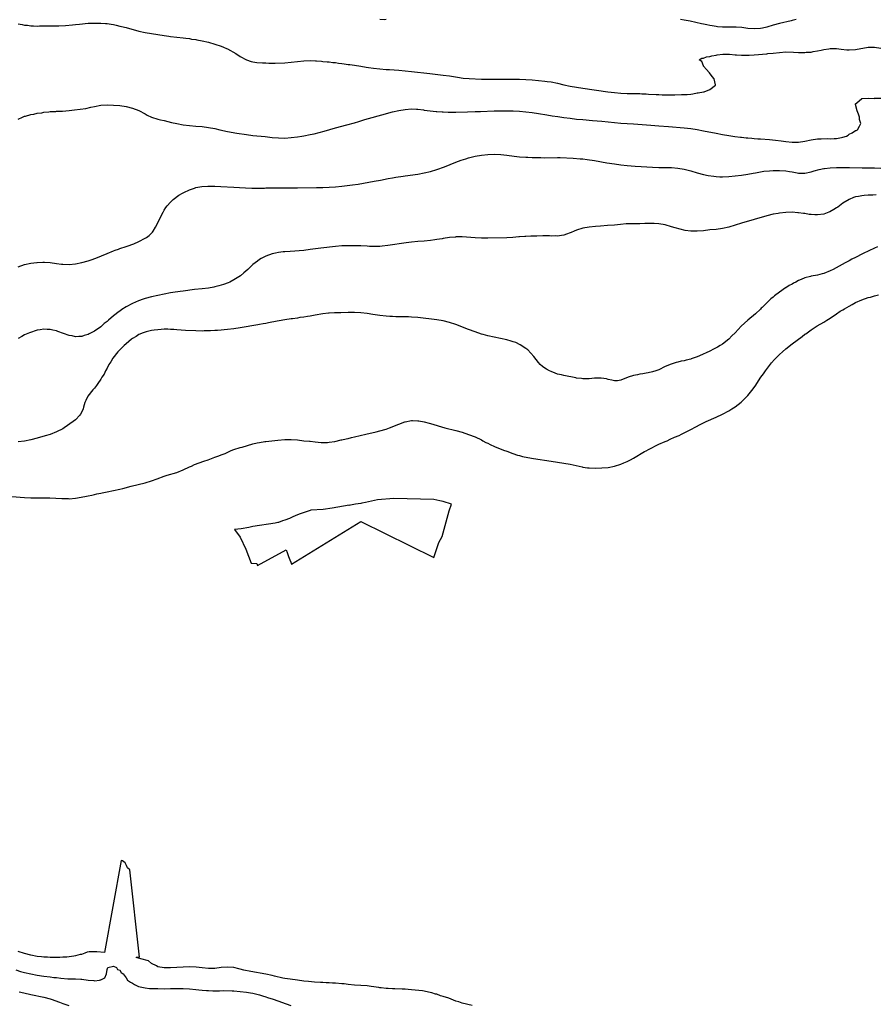
# Model space of a CAD drawing. Units: inches. Extents: x 2616000 to 2619000, y 1500000 to 1503000.
# Drawn here: x 2616625 to 2616895, y 1502265 to 1502576 of the extents above; entities that cross this region are included whole.
import ezdxf

# ---------------------------------------------------------------- set-up
doc = ezdxf.new("R2010")
doc.units = ezdxf.units.IN
doc.header["$MEASUREMENT"] = 0
doc.layers.add('LD26161500_2ft', color=200, linetype='Continuous')

msp = doc.modelspace()

# ---------------------------------------------------------------- linework, layer by layer
at = {"layer": 'LD26161500_2ft'}
for points, elevation in [([(2616625, 1502574.39), (2616626.18, 1502574.18), (2616627, 1502574.01), (2616627.93, 1502573.93), (2616629, 1502573.75), (2616629.75, 1502573.75), (2616631, 1502573.68), (2616631.71, 1502573.71), (2616633, 1502573.74), (2616633.73, 1502573.73), (2616635, 1502573.79), (2616635.75, 1502573.75), (2616637, 1502573.78), (2616637.77, 1502573.77), (2616639.9, 1502573.9), (2616642.1, 1502574.1), (2616643, 1502574.2), (2616644.32, 1502574.32), (2616647, 1502574.55), (2616649, 1502574.64), (2616650.64, 1502574.64), (2616651, 1502574.64), (2616652.51, 1502574.51), (2616653, 1502574.47), (2616654.24, 1502574.24), (2616655, 1502574.13), (2616655.91, 1502573.91), (2616657, 1502573.69), (2616657.53, 1502573.53), (2616659, 1502573.19), (2616663, 1502572.12), (2616665, 1502571.65), (2616667, 1502571.29), (2616669, 1502570.99), (2616671, 1502570.66), (2616672.47, 1502570.47), (2616673, 1502570.38), (2616677, 1502569.97), (2616677.85, 1502569.85), (2616679, 1502569.71), (2616679.6, 1502569.6), (2616681, 1502569.4), (2616681.33, 1502569.33), (2616683, 1502569.05), (2616685, 1502568.56), (2616687, 1502567.97), (2616689, 1502567.3), (2616689.75, 1502567), (2616690.62, 1502566.62), (2616691, 1502566.45), (2616693.61, 1502565), (2616695, 1502564.06), (2616697, 1502563), (2616698.47, 1502562.47), (2616699, 1502562.37), (2616700.18, 1502562.18), (2616702.04, 1502562.04), (2616703, 1502562.04), (2616703.99, 1502561.99), (2616705, 1502562.02), (2616706, 1502562), (2616709, 1502562.13), (2616711, 1502562.31), (2616715, 1502562.76), (2616717, 1502562.83), (2616718.74, 1502562.74), (2616719, 1502562.74), (2616720.57, 1502562.57), (2616721, 1502562.56), (2616722.4, 1502562.4), (2616723, 1502562.37), (2616724.21, 1502562.21), (2616725, 1502562.15), (2616725.99, 1502561.99), (2616727, 1502561.88), (2616727.76, 1502561.76), (2616729, 1502561.6), (2616729.52, 1502561.52), (2616731, 1502561.33), (2616733, 1502561), (2616734.69, 1502560.69), (2616735.4, 1502560.6), (2616737, 1502560.37), (2616739, 1502560.17), (2616741, 1502560.01), (2616742.04, 1502559.96), (2616745, 1502559.76), (2616747, 1502559.55), (2616749, 1502559.32), (2616754.72, 1502558.72), (2616759, 1502558.22), (2616761, 1502557.94), (2616763.51, 1502557.52), (2616765.28, 1502557.28), (2616767.14, 1502557.14), (2616771, 1502556.98), (2616773, 1502556.95), (2616775.04, 1502556.96), (2616781, 1502556.97), (2616783, 1502556.95), (2616785, 1502556.86), (2616787, 1502556.74), (2616789, 1502556.56), (2616791, 1502556.34), (2616791.8, 1502556.2), (2616793, 1502556.05), (2616795, 1502555.63), (2616797, 1502555.12), (2616799, 1502554.7), (2616801, 1502554.41), (2616803, 1502554.14), (2616810.93, 1502553), (2616813, 1502552.75), (2616815, 1502552.58), (2616817, 1502552.47), (2616819.6, 1502552.4), (2616821, 1502552.38), (2616821.65, 1502552.35), (2616823, 1502552.31), (2616823.74, 1502552.26), (2616826.13, 1502552.13), (2616827, 1502552.06), (2616827.99, 1502552.01), (2616829, 1502552), (2616830.03, 1502551.97), (2616831, 1502552.02), (2616832.01, 1502551.99), (2616834.11, 1502552.11), (2616835, 1502552.09), (2616835.89, 1502552.11), (2616837, 1502552.26), (2616837.69, 1502552.31), (2616839, 1502552.59), (2616839.38, 1502552.62), (2616841, 1502552.96), (2616841.22, 1502553), (2616843, 1502553.69), (2616844.86, 1502555), (2616844.87, 1502555.13), (2616844.45, 1502557), (2616843.77, 1502557.77), (2616842.92, 1502558.92), (2616842.87, 1502559), (2616842.03, 1502560.03), (2616841.06, 1502561), (2616841.06, 1502561.06), (2616841, 1502561.17), (2616840.47, 1502562.47), (2616839.71, 1502563), (2616840.47, 1502563.53), (2616841, 1502563.53), (2616841.98, 1502564.02), (2616843, 1502564.11), (2616843.66, 1502564.34), (2616845, 1502564.54), (2616845.37, 1502564.63), (2616847.19, 1502564.81), (2616849.23, 1502564.77), (2616851, 1502564.61), (2616851.4, 1502564.6), (2616853, 1502564.47), (2616853.5, 1502564.5), (2616855, 1502564.48), (2616855.45, 1502564.55), (2616857, 1502564.62), (2616861.04, 1502564.96), (2616861.33, 1502565), (2616863, 1502565.16), (2616865, 1502565.39), (2616867, 1502565.52), (2616869.47, 1502565.47), (2616871, 1502565.36), (2616871.39, 1502565.39), (2616873, 1502565.35), (2616873.41, 1502565.41), (2616875, 1502565.5), (2616875.64, 1502565.64), (2616877, 1502565.84), (2616878.11, 1502566.11), (2616879, 1502566.28), (2616880.53, 1502566.53), (2616881, 1502566.59), (2616883, 1502566.56), (2616884.4, 1502566.4), (2616886.22, 1502566.22), (2616887, 1502566.17), (2616889, 1502566.28), (2616893, 1502567.03), (2616895, 1502567.05), (2616897, 1502566.68)], 7854), ([(2616741, 1502575.71), (2616740.33, 1502575.67), (2616739, 1502575.75)], 7856), ([(2616870.26, 1502575.74), (2616869, 1502575.42), (2616868.68, 1502575.32), (2616865, 1502574.48), (2616863, 1502573.92), (2616861, 1502573.31), (2616859.69, 1502573), (2616859, 1502572.86), (2616857, 1502572.76), (2616855, 1502572.94), (2616854.42, 1502573), (2616853.18, 1502573.18), (2616851.32, 1502573.32), (2616851, 1502573.34), (2616847, 1502573.35), (2616845.48, 1502573.48), (2616845, 1502573.5), (2616843.74, 1502573.74), (2616843, 1502573.83), (2616842.06, 1502574.06), (2616841, 1502574.27), (2616840.41, 1502574.41), (2616836.79, 1502575.21), (2616835, 1502575.57), (2616833.75, 1502575.75)], 7856), ([(2616625, 1502544.3), (2616626.32, 1502545), (2616627, 1502545.25), (2616627.3, 1502545.3), (2616629, 1502545.81), (2616629.94, 1502545.94), (2616631, 1502546.2), (2616632.37, 1502546.37), (2616633, 1502546.51), (2616634.64, 1502546.64), (2616635, 1502546.71), (2616636.79, 1502546.79), (2616637, 1502546.81), (2616638.9, 1502546.9), (2616641, 1502547.06), (2616642.76, 1502547.24), (2616644.55, 1502547.45), (2616646.27, 1502547.73), (2616647.91, 1502548.09), (2616649, 1502548.37), (2616651, 1502548.76), (2616653, 1502548.86), (2616655, 1502548.78), (2616657, 1502548.59), (2616659, 1502548.29), (2616661, 1502547.78), (2616663, 1502547.02), (2616665, 1502545.99), (2616665.64, 1502545.64), (2616666.99, 1502544.99), (2616669, 1502544.36), (2616669.83, 1502544.17), (2616671, 1502543.87), (2616673.33, 1502543.33), (2616675, 1502542.97), (2616677, 1502542.6), (2616679, 1502542.33), (2616681, 1502542.15), (2616683, 1502541.98), (2616685, 1502541.75), (2616687, 1502541.37), (2616688.55, 1502541), (2616691, 1502540.46), (2616693.95, 1502539.95), (2616697, 1502539.47), (2616699, 1502539.21), (2616702.82, 1502538.82), (2616705, 1502538.57), (2616707, 1502538.41), (2616709, 1502538.39), (2616711, 1502538.53), (2616713, 1502538.79), (2616714.4, 1502539), (2616715, 1502539.1), (2616717, 1502539.48), (2616718.24, 1502539.76), (2616719.85, 1502540.15), (2616721.41, 1502540.59), (2616725, 1502541.64), (2616728.54, 1502542.54), (2616731, 1502543.22), (2616732.36, 1502543.64), (2616733, 1502543.81), (2616733.9, 1502544.1), (2616735, 1502544.4), (2616735.46, 1502544.54), (2616739.65, 1502545.65), (2616743, 1502546.62), (2616745, 1502547.1), (2616747, 1502547.41), (2616749, 1502547.54), (2616750.51, 1502547.49), (2616751, 1502547.45), (2616752.73, 1502547.27), (2616753, 1502547.22), (2616756.78, 1502546.78), (2616757, 1502546.78), (2616758.65, 1502546.65), (2616759, 1502546.64), (2616760.57, 1502546.57), (2616763, 1502546.57), (2616766.68, 1502546.68), (2616769, 1502546.7), (2616770.74, 1502546.74), (2616775, 1502546.94), (2616777, 1502547), (2616779, 1502546.98), (2616781, 1502546.92), (2616783, 1502546.83), (2616785, 1502546.65), (2616787, 1502546.42), (2616789, 1502546.12), (2616791.66, 1502545.66), (2616793.38, 1502545.38), (2616795.13, 1502545.13), (2616797, 1502544.86), (2616799, 1502544.6), (2616801, 1502544.37), (2616803, 1502544.19), (2616806.04, 1502543.96), (2616809, 1502543.71), (2616813, 1502543.24), (2616815, 1502543.06), (2616819, 1502542.82), (2616824.42, 1502542.42), (2616827, 1502542.26), (2616830.04, 1502542.04), (2616835, 1502541.6), (2616837, 1502541.37), (2616839.06, 1502541.06), (2616841, 1502540.7), (2616845, 1502539.89), (2616847, 1502539.52), (2616849, 1502539.16), (2616850.88, 1502538.88), (2616852.67, 1502538.67), (2616853, 1502538.65), (2616854.49, 1502538.49), (2616855, 1502538.47), (2616856.32, 1502538.32), (2616857, 1502538.29), (2616858.17, 1502538.17), (2616859, 1502538.13), (2616861.88, 1502537.88), (2616863.71, 1502537.71), (2616865.5, 1502537.5), (2616867, 1502537.27), (2616869, 1502537.05), (2616871, 1502537.07), (2616873, 1502537.37), (2616875, 1502537.79), (2616877, 1502538.09), (2616878.14, 1502538.14), (2616880.19, 1502538.19), (2616881, 1502538.16), (2616882.26, 1502538.26), (2616883, 1502538.25), (2616884.6, 1502538.6), (2616885, 1502538.65), (2616886.08, 1502539), (2616886.68, 1502539.32), (2616887, 1502539.56), (2616887.95, 1502540.05), (2616889, 1502540.71), (2616889.21, 1502540.79), (2616889.6, 1502541), (2616890.18, 1502542.18), (2616890.67, 1502543), (2616890.27, 1502544.27), (2616890.2, 1502545), (2616889.89, 1502545.89), (2616889.48, 1502547), (2616888.96, 1502549), (2616889, 1502549.12), (2616889.44, 1502549.44), (2616891, 1502550.83), (2616892.93, 1502550.93), (2616893, 1502550.96), (2616894.89, 1502550.89), (2616895, 1502550.92), (2616896.95, 1502550.95)], 7852), ([(2616625, 1502497.78), (2616627, 1502498.51), (2616629, 1502498.91), (2616630.88, 1502499.12), (2616631, 1502499.15), (2616632.78, 1502499.22), (2616633, 1502499.25), (2616633.25, 1502499.25), (2616635, 1502499.15), (2616637, 1502498.86), (2616638.66, 1502498.66), (2616639, 1502498.59), (2616641, 1502498.52), (2616643, 1502498.71), (2616645, 1502499.13), (2616647, 1502499.67), (2616648.01, 1502499.99), (2616649.48, 1502500.52), (2616653, 1502502), (2616655, 1502502.8), (2616655.57, 1502503), (2616656.61, 1502503.39), (2616657, 1502503.55), (2616659, 1502504.22), (2616659.6, 1502504.4), (2616661.11, 1502504.89), (2616661.42, 1502505), (2616663, 1502505.73), (2616665, 1502506.78), (2616665.38, 1502507), (2616666.31, 1502507.69), (2616667.32, 1502508.68), (2616667.55, 1502509), (2616668.25, 1502510.25), (2616668.7, 1502511), (2616669.63, 1502513), (2616670.64, 1502515), (2616671, 1502515.6), (2616671.54, 1502516.46), (2616671.95, 1502517), (2616673, 1502518.16), (2616673.88, 1502519), (2616675.65, 1502520.35), (2616676.75, 1502521), (2616677, 1502521.14), (2616677.23, 1502521.23), (2616679, 1502522.06), (2616680.59, 1502522.59), (2616681, 1502522.76), (2616682.2, 1502523), (2616682.88, 1502523.12), (2616684.78, 1502523.22), (2616686.8, 1502523.2), (2616687, 1502523.18), (2616688.89, 1502523.11), (2616693, 1502522.87), (2616694.75, 1502522.75), (2616696.67, 1502522.67), (2616698.61, 1502522.61), (2616700.59, 1502522.59), (2616702.62, 1502522.62), (2616703, 1502522.65), (2616704.68, 1502522.68), (2616705, 1502522.7), (2616707, 1502522.74), (2616713, 1502522.74), (2616719, 1502522.79), (2616721, 1502522.83), (2616723, 1502522.88), (2616725, 1502522.99), (2616727, 1502523.2), (2616730.38, 1502523.62), (2616732.13, 1502523.87), (2616733.85, 1502524.15), (2616735.56, 1502524.44), (2616737.23, 1502524.77), (2616739.16, 1502525.16), (2616741.62, 1502525.62), (2616743, 1502525.84), (2616744.03, 1502526.03), (2616746.38, 1502526.38), (2616747, 1502526.45), (2616750.95, 1502527.05), (2616753, 1502527.41), (2616755, 1502527.86), (2616757, 1502528.48), (2616759.36, 1502529.36), (2616763, 1502530.79), (2616764.64, 1502531.36), (2616766.15, 1502531.85), (2616767, 1502532.1), (2616769, 1502532.62), (2616771, 1502533.01), (2616773, 1502533.22), (2616775, 1502533.29), (2616777.17, 1502533.17), (2616779, 1502532.96), (2616781.34, 1502532.66), (2616783, 1502532.49), (2616785, 1502532.37), (2616785.65, 1502532.35), (2616787, 1502532.29), (2616787.72, 1502532.28), (2616789, 1502532.23), (2616789.77, 1502532.23), (2616791, 1502532.19), (2616795, 1502532.23), (2616795.8, 1502532.2), (2616799.99, 1502532.01), (2616802.12, 1502531.88), (2616803, 1502531.81), (2616804.34, 1502531.66), (2616806.71, 1502531.29), (2616810.6, 1502530.6), (2616813, 1502530.23), (2616815, 1502529.95), (2616817, 1502529.74), (2616819.54, 1502529.54), (2616821.42, 1502529.42), (2616825, 1502529.19), (2616827, 1502529.08), (2616829.05, 1502529.05), (2616831, 1502529.05), (2616833, 1502528.9), (2616835, 1502528.53), (2616837, 1502528), (2616839, 1502527.42), (2616841, 1502526.89), (2616842.56, 1502526.56), (2616844.32, 1502526.32), (2616845, 1502526.26), (2616846.21, 1502526.21), (2616847, 1502526.21), (2616849, 1502526.31), (2616851, 1502526.48), (2616853, 1502526.71), (2616855, 1502527.01), (2616856.68, 1502527.32), (2616857.43, 1502527.43), (2616859, 1502527.72), (2616860.1, 1502527.9), (2616861.9, 1502528.1), (2616863, 1502528.18), (2616863.8, 1502528.2), (2616865, 1502528.19), (2616867, 1502528.02), (2616868.19, 1502527.81), (2616869, 1502527.7), (2616870.61, 1502527.39), (2616871, 1502527.35), (2616872.69, 1502527.31), (2616873, 1502527.33), (2616875, 1502527.78), (2616875.93, 1502528.07), (2616877.5, 1502528.5), (2616879, 1502528.75), (2616879.2, 1502528.8), (2616881, 1502528.98), (2616883, 1502529.09), (2616885.13, 1502529.13), (2616887.11, 1502529.11), (2616891.04, 1502529.04), (2616895, 1502528.98), (2616897, 1502528.89)], 7850), ([(2616895.53, 1502520.47), (2616894.41, 1502520.41), (2616893, 1502520.38), (2616891.69, 1502520.31), (2616891, 1502520.21), (2616889.96, 1502519.96), (2616889, 1502519.81), (2616888.38, 1502519.62), (2616887, 1502519.04), (2616885, 1502517.83), (2616883.96, 1502517), (2616883.39, 1502516.61), (2616883, 1502516.42), (2616882.17, 1502515.83), (2616880.88, 1502515.12), (2616880.58, 1502515), (2616879, 1502514.44), (2616877, 1502514.21), (2616876.2, 1502514.2), (2616875, 1502514.31), (2616874.32, 1502514.32), (2616873, 1502514.56), (2616872.56, 1502514.56), (2616871, 1502514.84), (2616870.83, 1502514.83), (2616869, 1502514.99), (2616867, 1502514.9), (2616865, 1502514.68), (2616864.6, 1502514.6), (2616863, 1502514.36), (2616861, 1502513.9), (2616857, 1502512.72), (2616853, 1502511.59), (2616849, 1502510.3), (2616847, 1502509.84), (2616845, 1502509.6), (2616843, 1502509.42), (2616841, 1502509.19), (2616839, 1502509), (2616837, 1502509.04), (2616835.29, 1502509.29), (2616833.64, 1502509.64), (2616832.07, 1502510.07), (2616831, 1502510.42), (2616829, 1502510.99), (2616827, 1502511.37), (2616825.48, 1502511.48), (2616825, 1502511.49), (2616822.57, 1502511.43), (2616821, 1502511.36), (2616820.63, 1502511.37), (2616817.3, 1502511.3), (2616816.69, 1502511.31), (2616814.84, 1502511.16), (2616813, 1502510.96), (2616810.77, 1502510.77), (2616808.6, 1502510.6), (2616807, 1502510.51), (2616805, 1502510.32), (2616803, 1502509.94), (2616801, 1502509.31), (2616800.23, 1502509), (2616799.37, 1502508.63), (2616799, 1502508.48), (2616797.89, 1502508.11), (2616797, 1502507.78), (2616796.29, 1502507.71), (2616795, 1502507.47), (2616794.48, 1502507.52), (2616793, 1502507.49), (2616792.44, 1502507.56), (2616791, 1502507.59), (2616790.42, 1502507.58), (2616788.53, 1502507.47), (2616787, 1502507.44), (2616786.59, 1502507.41), (2616785, 1502507.39), (2616784.66, 1502507.35), (2616783, 1502507.25), (2616782.79, 1502507.21), (2616780.95, 1502507.05), (2616779, 1502506.94), (2616773, 1502506.86), (2616771, 1502506.87), (2616769, 1502506.96), (2616765, 1502507.25), (2616764.77, 1502507.23), (2616763, 1502507.22), (2616762.82, 1502507.18), (2616761, 1502507.01), (2616759, 1502506.7), (2616758.65, 1502506.65), (2616757, 1502506.38), (2616756.29, 1502506.29), (2616755, 1502506.1), (2616753, 1502505.91), (2616751, 1502505.75), (2616749, 1502505.54), (2616747.32, 1502505.32), (2616741.51, 1502504.49), (2616739.71, 1502504.29), (2616739, 1502504.22), (2616738.23, 1502504.23), (2616737, 1502504.2), (2616735.75, 1502504.25), (2616735, 1502504.3), (2616733, 1502504.37), (2616729, 1502504.4), (2616727, 1502504.37), (2616725, 1502504.22), (2616720.35, 1502503.65), (2616717, 1502503.22), (2616714.99, 1502502.99), (2616710.67, 1502502.67), (2616709, 1502502.57), (2616708.5, 1502502.5), (2616707, 1502502.34), (2616706.13, 1502502.13), (2616705, 1502501.9), (2616703, 1502501.18), (2616701.58, 1502500.42), (2616701, 1502500.08), (2616700.38, 1502499.62), (2616699, 1502498.53), (2616697.36, 1502497), (2616696.12, 1502495.88), (2616695.04, 1502495), (2616693, 1502493.69), (2616691.69, 1502493), (2616691.21, 1502492.79), (2616689.75, 1502492.25), (2616689, 1502492), (2616688.22, 1502491.78), (2616687, 1502491.47), (2616686.62, 1502491.38), (2616684.92, 1502491.08), (2616683, 1502490.85), (2616680.6, 1502490.6), (2616677, 1502490.16), (2616676.06, 1502490.06), (2616673.72, 1502489.72), (2616673, 1502489.6), (2616667, 1502488.35), (2616665, 1502487.86), (2616664.35, 1502487.65), (2616662.89, 1502487.11), (2616661, 1502486.26), (2616659, 1502485.15), (2616657.66, 1502484.34), (2616657, 1502483.86), (2616656.47, 1502483.53), (2616655.85, 1502483), (2616655, 1502482.33), (2616653.43, 1502481), (2616653, 1502480.61), (2616652.09, 1502479.92), (2616651, 1502478.88), (2616649, 1502477.51), (2616648.01, 1502477), (2616647.32, 1502476.68), (2616647, 1502476.48), (2616645.81, 1502476.19), (2616645, 1502475.86), (2616644.12, 1502475.88), (2616643, 1502475.77), (2616642, 1502476), (2616641, 1502476.15), (2616637.42, 1502477.42), (2616637, 1502477.6), (2616635.85, 1502477.85), (2616635, 1502478.09), (2616634.08, 1502478.08), (2616633, 1502478.15), (2616631.93, 1502477.93), (2616631, 1502477.81), (2616628.55, 1502477), (2616627.44, 1502476.56), (2616627, 1502476.31), (2616626.14, 1502475.86), (2616625, 1502475.17)], 7848), ([(2616895.92, 1502504.08), (2616895, 1502503.69), (2616894.49, 1502503.51), (2616893.57, 1502503), (2616891, 1502501.76), (2616889.16, 1502500.84), (2616889, 1502500.74), (2616887.83, 1502500.17), (2616887, 1502499.69), (2616886.54, 1502499.46), (2616885.73, 1502499), (2616881.92, 1502497), (2616881, 1502496.55), (2616879, 1502495.72), (2616878.44, 1502495.56), (2616877, 1502495.18), (2616875, 1502494.82), (2616874.75, 1502494.75), (2616873, 1502494.36), (2616871.82, 1502493.82), (2616871, 1502493.49), (2616870.13, 1502493), (2616869.38, 1502492.62), (2616869, 1502492.38), (2616868.09, 1502491.91), (2616867, 1502491.18), (2616866.88, 1502491.12), (2616865, 1502489.8), (2616863.4, 1502488.6), (2616863, 1502488.21), (2616862.31, 1502487.69), (2616861, 1502486.45), (2616859.51, 1502485), (2616859.24, 1502484.76), (2616859, 1502484.5), (2616857.39, 1502483), (2616855.04, 1502480.96), (2616852.93, 1502479.07), (2616851, 1502477.04), (2616849.95, 1502476.05), (2616849, 1502475.04), (2616847, 1502473.44), (2616846.34, 1502473), (2616845.49, 1502472.51), (2616845, 1502472.21), (2616844.16, 1502471.84), (2616843, 1502471.23), (2616839.75, 1502469.75), (2616839, 1502469.44), (2616837.77, 1502469), (2616837.19, 1502468.81), (2616837, 1502468.73), (2616835.61, 1502468.39), (2616835, 1502468.2), (2616833.99, 1502468.01), (2616833, 1502467.76), (2616832.38, 1502467.62), (2616830.85, 1502467.15), (2616829, 1502466.36), (2616827, 1502465.36), (2616826.02, 1502465), (2616825, 1502464.67), (2616823.59, 1502464.41), (2616823, 1502464.26), (2616821.89, 1502464.11), (2616821, 1502463.92), (2616820.21, 1502463.79), (2616819, 1502463.49), (2616817.29, 1502463), (2616815, 1502462.09), (2616813.91, 1502461.91), (2616813, 1502461.83), (2616812.11, 1502462.11), (2616811, 1502462.27), (2616810.48, 1502462.48), (2616808.74, 1502462.74), (2616806.66, 1502462.66), (2616805, 1502462.5), (2616804.52, 1502462.52), (2616803, 1502462.48), (2616802.56, 1502462.56), (2616801, 1502462.75), (2616800.81, 1502462.81), (2616797, 1502463.54), (2616796.28, 1502463.72), (2616795, 1502463.99), (2616794.25, 1502464.25), (2616793, 1502464.75), (2616792.49, 1502465), (2616791.53, 1502465.53), (2616791, 1502465.86), (2616790.33, 1502466.33), (2616789.57, 1502467), (2616789, 1502467.59), (2616787.53, 1502469.53), (2616786.63, 1502470.63), (2616785.63, 1502471.63), (2616785, 1502472.1), (2616783.24, 1502473.24), (2616781.89, 1502473.89), (2616781, 1502474.2), (2616780.4, 1502474.4), (2616779, 1502474.77), (2616775, 1502475.66), (2616773, 1502476.09), (2616771.54, 1502476.46), (2616771, 1502476.58), (2616769, 1502477.26), (2616767, 1502478), (2616763, 1502479.57), (2616761, 1502480.28), (2616759, 1502480.82), (2616757, 1502481.12), (2616751, 1502481.8), (2616749, 1502481.95), (2616747.99, 1502481.99), (2616747, 1502481.98), (2616746.03, 1502482.03), (2616745, 1502482.01), (2616744.06, 1502482.06), (2616743, 1502482.09), (2616742.15, 1502482.15), (2616741, 1502482.25), (2616739, 1502482.46), (2616736.77, 1502482.77), (2616734.95, 1502483.05), (2616733, 1502483.29), (2616731, 1502483.43), (2616729, 1502483.43), (2616726.66, 1502483.34), (2616725, 1502483.31), (2616724.71, 1502483.29), (2616723, 1502483.23), (2616722.8, 1502483.2), (2616721, 1502483.03), (2616718.58, 1502482.58), (2616717, 1502482.27), (2616716.14, 1502482.14), (2616715, 1502481.92), (2616713.79, 1502481.79), (2616713, 1502481.65), (2616711.45, 1502481.45), (2616711, 1502481.37), (2616709.08, 1502481.08), (2616707.27, 1502480.73), (2616706.63, 1502480.63), (2616703.9, 1502480.1), (2616703, 1502479.95), (2616702.22, 1502479.78), (2616701, 1502479.58), (2616700.52, 1502479.48), (2616695, 1502478.57), (2616693, 1502478.27), (2616691, 1502478.03), (2616689.94, 1502477.94), (2616689, 1502477.83), (2616687.76, 1502477.76), (2616687, 1502477.68), (2616685.63, 1502477.63), (2616685, 1502477.58), (2616683.58, 1502477.58), (2616683, 1502477.56), (2616681, 1502477.6), (2616677.75, 1502477.75), (2616675, 1502477.94), (2616674.03, 1502478.03), (2616673, 1502478.09), (2616672.12, 1502478.12), (2616671, 1502478.12), (2616670.08, 1502478.08), (2616669, 1502477.98), (2616667.83, 1502477.83), (2616667, 1502477.68), (2616665.3, 1502477.3), (2616665, 1502477.22), (2616664.36, 1502477), (2616663, 1502476.44), (2616662.12, 1502475.88), (2616661, 1502475.24), (2616660.68, 1502475), (2616659, 1502473.56), (2616658.39, 1502473), (2616657, 1502471.64), (2616656.7, 1502471.3), (2616656.38, 1502471), (2616654.77, 1502469), (2616654.16, 1502467.84), (2616653.55, 1502467), (2616653, 1502465.88), (2616652.49, 1502465), (2616652.07, 1502463.93), (2616651.36, 1502463), (2616651, 1502462.36), (2616650.03, 1502461), (2616649.65, 1502460.35), (2616649, 1502459.59), (2616648.75, 1502459.25), (2616648.5, 1502459), (2616646.93, 1502457), (2616646.31, 1502455.69), (2616645.95, 1502455), (2616645.55, 1502453.55), (2616645.41, 1502453), (2616645, 1502452.14), (2616644.65, 1502451.35), (2616644.44, 1502451), (2616643, 1502449.61), (2616642.34, 1502449), (2616639.47, 1502447), (2616639, 1502446.74), (2616637, 1502445.74), (2616635, 1502444.95), (2616633.5, 1502444.5), (2616631, 1502443.78), (2616629, 1502443.24), (2616627, 1502442.86), (2616625, 1502442.66)], 7846), ([(2616623, 1502425.39), (2616626.91, 1502425.09), (2616628.98, 1502424.98), (2616631, 1502424.95), (2616632.97, 1502424.97), (2616634.96, 1502424.96), (2616636.87, 1502424.87), (2616638.76, 1502424.76), (2616639, 1502424.73), (2616640.73, 1502424.73), (2616641, 1502424.71), (2616643, 1502424.87), (2616644.85, 1502425.15), (2616646.52, 1502425.48), (2616647, 1502425.6), (2616648.16, 1502425.84), (2616649, 1502426.05), (2616649.79, 1502426.21), (2616651, 1502426.5), (2616651.43, 1502426.57), (2616653, 1502426.92), (2616655, 1502427.31), (2616657, 1502427.73), (2616657.96, 1502427.96), (2616660.63, 1502428.63), (2616662.79, 1502429.21), (2616665, 1502429.76), (2616667, 1502430.35), (2616668.82, 1502431), (2616671, 1502431.82), (2616671.9, 1502432.1), (2616675, 1502433.01), (2616677, 1502433.85), (2616679, 1502434.76), (2616679.56, 1502435), (2616680.53, 1502435.47), (2616681.98, 1502436.02), (2616683.46, 1502436.54), (2616684.85, 1502437), (2616687, 1502437.8), (2616688.23, 1502438.23), (2616689, 1502438.52), (2616690.23, 1502439), (2616692.11, 1502439.89), (2616693, 1502440.22), (2616695, 1502440.86), (2616695.56, 1502441), (2616699, 1502441.97), (2616700.27, 1502442.27), (2616701, 1502442.47), (2616702.7, 1502442.7), (2616703, 1502442.75), (2616704.94, 1502442.94), (2616706.8, 1502443.2), (2616709, 1502443.42), (2616711, 1502443.42), (2616713, 1502443.24), (2616715.03, 1502443), (2616716.82, 1502442.82), (2616717, 1502442.81), (2616718.62, 1502442.62), (2616720.47, 1502442.47), (2616721, 1502442.44), (2616722.46, 1502442.46), (2616723, 1502442.48), (2616724.77, 1502442.77), (2616726.78, 1502443.22), (2616727, 1502443.26), (2616728.39, 1502443.61), (2616729, 1502443.72), (2616730.02, 1502443.98), (2616731, 1502444.18), (2616734.55, 1502445), (2616737.79, 1502445.79), (2616739, 1502446.07), (2616741, 1502446.63), (2616742.08, 1502447), (2616745, 1502448.22), (2616746.89, 1502448.89), (2616747, 1502448.92), (2616749, 1502449.33), (2616749.33, 1502449.33), (2616751, 1502449.28), (2616751.25, 1502449.25), (2616753, 1502448.89), (2616754.52, 1502448.52), (2616755, 1502448.39), (2616759.53, 1502447), (2616763, 1502446.23), (2616765, 1502445.66), (2616767, 1502444.96), (2616769, 1502444.18), (2616771, 1502443.28), (2616771.52, 1502443), (2616772.46, 1502442.46), (2616773, 1502442.23), (2616773.8, 1502441.8), (2616775.18, 1502441.18), (2616778, 1502440), (2616779, 1502439.64), (2616780.92, 1502438.92), (2616782.43, 1502438.43), (2616783, 1502438.29), (2616784.01, 1502438.01), (2616785.68, 1502437.68), (2616787.4, 1502437.4), (2616793, 1502436.5), (2616797, 1502435.9), (2616799, 1502435.57), (2616802.75, 1502434.75), (2616803, 1502434.7), (2616804.49, 1502434.49), (2616805, 1502434.43), (2616807, 1502434.34), (2616809, 1502434.39), (2616811, 1502434.59), (2616813, 1502434.98), (2616815, 1502435.62), (2616815.96, 1502436.03), (2616817, 1502436.46), (2616818.06, 1502437), (2616819, 1502437.51), (2616822.45, 1502439.55), (2616823, 1502439.83), (2616823.75, 1502440.25), (2616827, 1502441.88), (2616829, 1502442.76), (2616829.6, 1502443), (2616830.55, 1502443.45), (2616831.93, 1502444.07), (2616833.34, 1502444.66), (2616834.09, 1502445), (2616835, 1502445.45), (2616837, 1502446.49), (2616838.63, 1502447.37), (2616839.95, 1502448.05), (2616841.88, 1502449), (2616845, 1502450.44), (2616847, 1502451.34), (2616849, 1502452.38), (2616850, 1502453), (2616851, 1502453.66), (2616852.87, 1502455.13), (2616853.91, 1502456.09), (2616855, 1502457.21), (2616856.71, 1502459.29), (2616857.53, 1502460.47), (2616857.85, 1502461), (2616859.15, 1502463), (2616859.91, 1502464.09), (2616860.56, 1502465), (2616862.51, 1502467.49), (2616863.44, 1502468.56), (2616863.86, 1502469), (2616865, 1502470.16), (2616865.92, 1502471), (2616867, 1502471.93), (2616869, 1502473.51), (2616872.16, 1502475.84), (2616873, 1502476.52), (2616873.29, 1502476.71), (2616875, 1502477.97), (2616876.85, 1502479.15), (2616879, 1502480.36), (2616879.95, 1502481), (2616881, 1502481.63), (2616882.98, 1502482.98), (2616884.18, 1502483.82), (2616885, 1502484.23), (2616885.45, 1502484.55), (2616887, 1502485.42), (2616887.87, 1502485.87), (2616889, 1502486.5), (2616891, 1502487.39), (2616893, 1502488.08), (2616893.72, 1502488.28), (2616895, 1502488.62), (2616896.26, 1502489)], 7844), ([(2616768.08, 1502265), (2616765, 1502265.72), (2616763.85, 1502266.15), (2616763, 1502266.39), (2616761.51, 1502267), (2616760.72, 1502267.28), (2616759, 1502267.84), (2616758.07, 1502268.07), (2616757, 1502268.51), (2616756.59, 1502268.59), (2616755.4, 1502269), (2616754.88, 1502269.12), (2616752.45, 1502269.55), (2616750.16, 1502269.84), (2616749, 1502269.93), (2616747.97, 1502270.03), (2616747, 1502270.07), (2616746.08, 1502270.08), (2616743.75, 1502270.25), (2616743, 1502270.24), (2616741.64, 1502270.36), (2616741, 1502270.37), (2616739.44, 1502270.56), (2616739, 1502270.58), (2616738.63, 1502270.63), (2616736.27, 1502271), (2616735, 1502271.14), (2616731, 1502271.42), (2616729, 1502271.63), (2616727.78, 1502271.78), (2616727, 1502271.85), (2616725, 1502272), (2616724.02, 1502272.02), (2616723, 1502272.1), (2616722.11, 1502272.11), (2616721, 1502272.22), (2616720.24, 1502272.24), (2616718.36, 1502272.36), (2616716.5, 1502272.5), (2616715, 1502272.65), (2616713, 1502272.91), (2616710.77, 1502273.23), (2616709, 1502273.52), (2616708.36, 1502273.64), (2616705.81, 1502274.19), (2616705, 1502274.39), (2616703, 1502274.82), (2616698.33, 1502275.67), (2616696.11, 1502276.11), (2616695, 1502276.46), (2616694.53, 1502276.53), (2616693, 1502276.9), (2616691, 1502277.04), (2616689, 1502276.9), (2616687, 1502276.67), (2616685, 1502276.61), (2616683, 1502276.8), (2616681.03, 1502277.03), (2616679, 1502277.11), (2616677, 1502277.05), (2616675, 1502276.93), (2616673, 1502276.85), (2616671, 1502276.87), (2616669, 1502277.21), (2616668.53, 1502277.47), (2616667, 1502278.25), (2616666.03, 1502279), (2616663.65, 1502279.67), (2616662.18, 1502280.14), (2616662.38, 1502280.23), (2616663.19, 1502280.23), (2616660.19, 1502307.75), (2616659.45, 1502308.38), (2616659.1, 1502309.15), (2616658.73, 1502309.91), (2616658.31, 1502310.29), (2616657.88, 1502310.52), (2616657.44, 1502310.71), (2616652.2, 1502281.69), (2616649.73, 1502281.88), (2616648.3, 1502281.94), (2616647.38, 1502281.9), (2616646.67, 1502281.78), (2616645.96, 1502281.52), (2616644.91, 1502281.09), (2616644.51, 1502281), (2616643, 1502280.6), (2616642.52, 1502280.52), (2616641, 1502280.33), (2616640.26, 1502280.26), (2616639, 1502280.18), (2616638.14, 1502280.14), (2616637, 1502280.11), (2616635, 1502280.15), (2616634.21, 1502280.21), (2616633, 1502280.25), (2616632.33, 1502280.33), (2616631, 1502280.44), (2616629, 1502280.81), (2616627, 1502281.36), (2616625, 1502282.03)], 7844), ([(2616624.2, 1502276.2), (2616625.74, 1502275.74), (2616627, 1502275.4), (2616629, 1502274.94), (2616631, 1502274.57), (2616633, 1502274.26), (2616635, 1502274), (2616636.17, 1502273.83), (2616637, 1502273.75), (2616638.45, 1502273.55), (2616640.61, 1502273.39), (2616642.65, 1502273.35), (2616643, 1502273.37), (2616644.75, 1502273.25), (2616645, 1502273.24), (2616647, 1502272.94), (2616648.82, 1502272.82), (2616649, 1502272.8), (2616650.64, 1502273), (2616650.95, 1502273.05), (2616651, 1502273.1), (2616652.32, 1502273.68), (2616652.85, 1502275), (2616653, 1502276.3), (2616653.25, 1502277), (2616655, 1502277.33), (2616655.96, 1502277), (2616656.29, 1502276.29), (2616657, 1502276.06), (2616657.42, 1502275.42), (2616658.08, 1502275), (2616659, 1502273.66), (2616659.48, 1502273), (2616660.34, 1502272.34), (2616661, 1502272.04), (2616661.59, 1502271.59), (2616662.93, 1502271), (2616665, 1502270.55), (2616666.38, 1502270.38), (2616667, 1502270.35), (2616669, 1502270.29), (2616671, 1502270.27), (2616673, 1502270.28), (2616675, 1502270.32), (2616677, 1502270.34), (2616679, 1502270.25), (2616681, 1502270.02), (2616681.88, 1502269.88), (2616683, 1502269.77), (2616684.3, 1502269.7), (2616685, 1502269.65), (2616686.38, 1502269.62), (2616687, 1502269.63), (2616688.4, 1502269.6), (2616689.66, 1502269.66), (2616692.45, 1502269.55), (2616693, 1502269.55), (2616695, 1502269.4), (2616697, 1502269.18), (2616698.22, 1502269), (2616699, 1502268.87), (2616701, 1502268.35), (2616702.01, 1502268.01), (2616703, 1502267.72), (2616703.54, 1502267.54), (2616705.4, 1502267), (2616710.89, 1502265)], 7846), ([(2616625.31, 1502269.31), (2616626.7, 1502269), (2616629, 1502268.44), (2616633, 1502267.6), (2616635, 1502267.12), (2616635.41, 1502267), (2616637.99, 1502266.01), (2616639, 1502265.61), (2616640.96, 1502264.96)], 7848)]:
    msp.add_lwpolyline(points, dxfattribs=dict(at, elevation=elevation))
at = {"layer": 'LD26161500_2ft', "elevation": 7842}
msp.add_lwpolyline([(2616695.26, 1502415.26), (2616693.14, 1502415), (2616694.93, 1502412.55), (2616696.73, 1502408.79), (2616698.38, 1502404.44), (2616700.23, 1502404.28), (2616700.46, 1502403.67), (2616709.47, 1502408.62), (2616709.78, 1502407.77), (2616710.18, 1502406.53), (2616710.63, 1502405.4), (2616710.91, 1502404.67), (2616711.19, 1502404.04), (2616733, 1502417.54), (2616756.04, 1502406.17), (2616757.55, 1502410.9), (2616758.6, 1502412.82), (2616760.89, 1502420.85), (2616761.55, 1502423), (2616761, 1502423.17), (2616759.64, 1502423.64), (2616759, 1502423.83), (2616757.92, 1502424.08), (2616756.07, 1502424.47), (2616743.43, 1502424.73), (2616738.26, 1502424.31), (2616734.47, 1502423.49), (2616733.27, 1502423.27), (2616733, 1502423.24), (2616731.37, 1502423), (2616729.27, 1502422.53), (2616729.35, 1502422.63), (2616723.97, 1502421.74), (2616721.11, 1502421.32), (2616717.24, 1502421.05), (2616716.99, 1502421.01), (2616713.91, 1502419.91), (2616713, 1502419.62), (2616711.55, 1502419), (2616710.51, 1502418.51), (2616709, 1502417.92), (2616708.28, 1502417.72), (2616707, 1502417.25), (2616706.8, 1502417.2), (2616705.96, 1502417), (2616699, 1502415.93), (2616697.67, 1502415.67)], close=True, dxfattribs=at)

doc.saveas('drawing.dxf')
